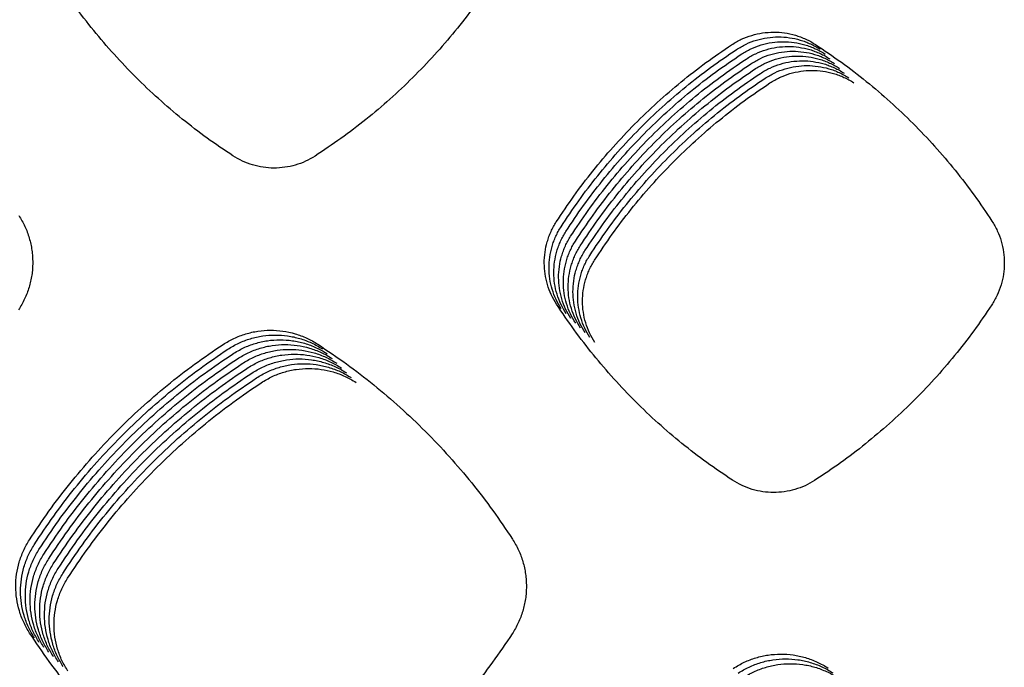
# Model space of a CAD drawing. Units: millimetres. Extents: x 14825 to 21551, y -16892 to -12508.
# Drawn here: x 15925 to 15963, y -15166 to -15141 of the extents above; entities that cross this region are included whole.
import ezdxf

# ---------------------------------------------------------------- set-up
doc = ezdxf.new("R2010")
doc.units = ezdxf.units.MM

msp = doc.modelspace()

# ---------------------------------------------------------------- linework, layer by layer
at = {"color": 6, "linetype": 'Continuous'}
for points, knots in [([(15933.14, -15146.059), (15932.8, -15145.83), (15932.12, -15145.373), (15931.147, -15144.622), (15930.211, -15143.824), (15929.319, -15142.978), (15928.471, -15142.086), (15927.671, -15141.151), (15926.918, -15140.178), (15926.46, -15139.498), (15926.23, -15139.158)], [0, 0, 0, 0, 1.229336, 2.456682, 3.685726, 4.915709, 6.145439, 7.375524, 8.604814, 9.834803, 9.834803, 9.834803, 9.834803]), ([(15943.308, -15139.186), (15943.078, -15139.526), (15942.617, -15140.204), (15941.86, -15141.175), (15941.056, -15142.107), (15940.204, -15142.997), (15939.306, -15143.841), (15938.366, -15144.636), (15937.387, -15145.385), (15936.703, -15145.839), (15936.361, -15146.067)], [0, 0, 0, 0, 1.231, 2.460012, 3.690741, 4.922384, 6.153765, 7.385506, 8.616431, 9.848072, 9.848072, 9.848072, 9.848072]), ([(15952.707, -15141.702), (15952.831, -15141.628), (15953.08, -15141.479), (15953.49, -15141.326), (15953.915, -15141.23), (15954.35, -15141.198), (15954.784, -15141.228), (15955.138, -15141.305), (15955.413, -15141.397), (15955.615, -15141.48), (15955.81, -15141.578), (15955.934, -15141.654), (15955.996, -15141.693)], [0, 0, 0, 0, 0.434669, 0.869177, 1.303822, 1.738312, 2.172344, 2.604894, 2.822931, 3.041195, 3.258824, 3.477132, 3.477132, 3.477132, 3.477132]), ([(15952.894, -15141.89), (15953.019, -15141.815), (15953.268, -15141.666), (15953.677, -15141.514), (15954.102, -15141.418), (15954.537, -15141.386), (15954.971, -15141.415), (15955.326, -15141.492), (15955.601, -15141.584), (15955.802, -15141.668), (15955.998, -15141.765), (15956.121, -15141.842), (15956.183, -15141.88)], [0, 0, 0, 0, 0.434669, 0.869177, 1.303822, 1.738312, 2.172344, 2.604894, 2.822931, 3.041195, 3.258824, 3.477132, 3.477132, 3.477132, 3.477132]), ([(15945.826, -15148.651), (15946.054, -15148.309), (15946.508, -15147.626), (15947.255, -15146.648), (15948.05, -15145.707), (15948.893, -15144.81), (15949.783, -15143.957), (15950.716, -15143.153), (15951.688, -15142.394), (15952.367, -15141.933), (15952.707, -15141.702)], [0, 0, 0, 0, 1.231147, 2.460307, 3.691188, 4.922978, 6.154503, 7.386389, 8.617456, 9.849243, 9.849243, 9.849243, 9.849243]), ([(15946.014, -15148.839), (15946.241, -15148.497), (15946.695, -15147.814), (15947.443, -15146.835), (15948.237, -15145.895), (15949.081, -15144.997), (15949.97, -15144.144), (15950.904, -15143.34), (15951.875, -15142.582), (15952.555, -15142.121), (15952.894, -15141.89)], [0, 0, 0, 0, 1.231147, 2.460307, 3.691188, 4.922978, 6.154503, 7.386389, 8.617456, 9.849243, 9.849243, 9.849243, 9.849243]), ([(15953.082, -15142.077), (15953.206, -15142.003), (15953.455, -15141.853), (15953.865, -15141.701), (15954.29, -15141.605), (15954.725, -15141.573), (15955.159, -15141.603), (15955.514, -15141.68), (15955.789, -15141.771), (15955.99, -15141.855), (15956.185, -15141.953), (15956.309, -15142.029), (15956.371, -15142.068)], [0, 0, 0, 0, 0.434669, 0.869177, 1.303822, 1.738312, 2.172344, 2.604894, 2.822931, 3.041195, 3.258824, 3.477132, 3.477132, 3.477132, 3.477132]), ([(15953.27, -15142.265), (15953.394, -15142.19), (15953.643, -15142.041), (15954.053, -15141.889), (15954.478, -15141.793), (15954.912, -15141.761), (15955.346, -15141.79), (15955.701, -15141.867), (15955.976, -15141.959), (15956.177, -15142.043), (15956.373, -15142.14), (15956.496, -15142.217), (15956.558, -15142.255)], [0, 0, 0, 0, 0.434669, 0.869177, 1.303822, 1.738312, 2.172344, 2.604894, 2.822931, 3.041195, 3.258824, 3.477132, 3.477132, 3.477132, 3.477132]), ([(15955.996, -15141.693), (15956.337, -15141.922), (15957.019, -15142.379), (15957.996, -15143.133), (15958.934, -15143.933), (15959.829, -15144.782), (15960.679, -15145.677), (15961.479, -15146.617), (15962.233, -15147.594), (15962.691, -15148.277), (15962.92, -15148.619)], [0, 0, 0, 0, 1.233121, 2.464298, 3.69722, 4.930956, 6.164411, 7.398233, 8.631187, 9.864904, 9.864904, 9.864904, 9.864904]), ([(15946.202, -15149.026), (15946.429, -15148.684), (15946.883, -15148.001), (15947.631, -15147.023), (15948.425, -15146.082), (15949.269, -15145.185), (15950.158, -15144.332), (15951.091, -15143.527), (15952.063, -15142.769), (15952.742, -15142.308), (15953.082, -15142.077)], [0, 0, 0, 0, 1.231147, 2.460307, 3.691188, 4.922978, 6.154503, 7.386389, 8.617456, 9.849243, 9.849243, 9.849243, 9.849243]), ([(15946.389, -15149.213), (15946.616, -15148.872), (15947.07, -15148.188), (15947.818, -15147.21), (15948.612, -15146.27), (15949.456, -15145.372), (15950.346, -15144.519), (15951.279, -15143.715), (15952.25, -15142.957), (15952.93, -15142.495), (15953.27, -15142.265)], [0, 0, 0, 0, 1.231147, 2.460307, 3.691188, 4.922978, 6.154503, 7.386389, 8.617456, 9.849243, 9.849243, 9.849243, 9.849243]), ([(15953.457, -15142.452), (15953.582, -15142.377), (15953.831, -15142.228), (15954.24, -15142.076), (15954.665, -15141.98), (15955.1, -15141.948), (15955.534, -15141.978), (15955.889, -15142.055), (15956.164, -15142.146), (15956.365, -15142.23), (15956.56, -15142.327), (15956.684, -15142.404), (15956.746, -15142.442)], [0, 0, 0, 0, 0.434669, 0.869177, 1.303822, 1.738312, 2.172344, 2.604894, 2.822931, 3.041195, 3.258824, 3.477132, 3.477132, 3.477132, 3.477132]), ([(15953.645, -15142.639), (15953.769, -15142.565), (15954.018, -15142.416), (15954.428, -15142.263), (15954.853, -15142.167), (15955.288, -15142.135), (15955.722, -15142.165), (15956.076, -15142.242), (15956.351, -15142.334), (15956.553, -15142.417), (15956.748, -15142.515), (15956.872, -15142.591), (15956.934, -15142.63)], [0, 0, 0, 0, 0.434669, 0.869177, 1.303822, 1.738312, 2.172344, 2.604894, 2.822931, 3.041195, 3.258824, 3.477132, 3.477132, 3.477132, 3.477132]), ([(15953.832, -15142.827), (15953.957, -15142.752), (15954.206, -15142.603), (15954.615, -15142.451), (15955.04, -15142.355), (15955.475, -15142.323), (15955.909, -15142.352), (15956.264, -15142.429), (15956.539, -15142.521), (15956.74, -15142.605), (15956.936, -15142.702), (15957.059, -15142.779), (15957.121, -15142.817)], [0, 0, 0, 0, 0.434669, 0.869177, 1.303822, 1.738312, 2.172344, 2.604894, 2.822931, 3.041195, 3.258824, 3.477132, 3.477132, 3.477132, 3.477132]), ([(15946.577, -15149.401), (15946.804, -15149.059), (15947.258, -15148.376), (15948.006, -15147.398), (15948.8, -15146.457), (15949.644, -15145.559), (15950.533, -15144.706), (15951.466, -15143.902), (15952.438, -15143.144), (15953.117, -15142.683), (15953.457, -15142.452)], [0, 0, 0, 0, 1.231147, 2.460307, 3.691188, 4.922978, 6.154503, 7.386389, 8.617456, 9.849243, 9.849243, 9.849243, 9.849243]), ([(15946.764, -15149.588), (15946.992, -15149.246), (15947.446, -15148.563), (15948.193, -15147.585), (15948.988, -15146.644), (15949.831, -15145.747), (15950.721, -15144.894), (15951.654, -15144.09), (15952.626, -15143.331), (15953.305, -15142.87), (15953.645, -15142.639)], [0, 0, 0, 0, 1.231147, 2.460307, 3.691188, 4.922978, 6.154503, 7.386389, 8.617456, 9.849243, 9.849243, 9.849243, 9.849243]), ([(15954.02, -15143.014), (15954.144, -15142.94), (15954.393, -15142.79), (15954.803, -15142.638), (15955.228, -15142.542), (15955.663, -15142.51), (15956.097, -15142.54), (15956.452, -15142.617), (15956.727, -15142.708), (15956.928, -15142.792), (15957.123, -15142.89), (15957.247, -15142.966), (15957.309, -15143.005)], [0, 0, 0, 0, 0.434669, 0.869177, 1.303822, 1.738312, 2.172344, 2.604894, 2.822931, 3.041195, 3.258824, 3.477132, 3.477132, 3.477132, 3.477132]), ([(15954.208, -15143.202), (15954.332, -15143.127), (15954.581, -15142.978), (15954.991, -15142.826), (15955.416, -15142.73), (15955.85, -15142.698), (15956.284, -15142.727), (15956.639, -15142.804), (15956.914, -15142.896), (15957.115, -15142.98), (15957.311, -15143.077), (15957.434, -15143.154), (15957.496, -15143.192)], [0, 0, 0, 0, 0.434669, 0.869177, 1.303822, 1.738312, 2.172344, 2.604894, 2.822931, 3.041195, 3.258824, 3.477132, 3.477132, 3.477132, 3.477132]), ([(15946.952, -15149.776), (15947.179, -15149.434), (15947.633, -15148.751), (15948.381, -15147.772), (15949.175, -15146.832), (15950.019, -15145.934), (15950.908, -15145.081), (15951.842, -15144.277), (15952.813, -15143.519), (15953.493, -15143.058), (15953.832, -15142.827)], [0, 0, 0, 0, 1.231147, 2.460307, 3.691188, 4.922978, 6.154503, 7.386389, 8.617456, 9.849243, 9.849243, 9.849243, 9.849243]), ([(15947.14, -15149.963), (15947.367, -15149.621), (15947.821, -15148.938), (15948.569, -15147.96), (15949.363, -15147.019), (15950.207, -15146.122), (15951.096, -15145.269), (15952.029, -15144.464), (15953.001, -15143.706), (15953.68, -15143.245), (15954.02, -15143.014)], [0, 0, 0, 0, 1.231147, 2.460307, 3.691188, 4.922978, 6.154503, 7.386389, 8.617456, 9.849243, 9.849243, 9.849243, 9.849243]), ([(15947.327, -15150.15), (15947.554, -15149.809), (15948.008, -15149.125), (15948.756, -15148.147), (15949.55, -15147.207), (15950.394, -15146.309), (15951.284, -15145.456), (15952.217, -15144.652), (15953.188, -15143.894), (15953.868, -15143.432), (15954.208, -15143.202)], [0, 0, 0, 0, 1.231147, 2.460307, 3.691188, 4.922978, 6.154503, 7.386389, 8.617456, 9.849243, 9.849243, 9.849243, 9.849243]), ([(15936.361, -15146.067), (15936.239, -15146.139), (15935.993, -15146.282), (15935.591, -15146.428), (15935.174, -15146.519), (15934.749, -15146.548), (15934.324, -15146.517), (15933.909, -15146.424), (15933.507, -15146.276), (15933.262, -15146.131), (15933.14, -15146.059)], [0, 0, 0, 0, 0.425667, 0.851185, 1.276842, 1.702304, 2.126579, 2.549912, 2.975595, 3.402571, 3.402571, 3.402571, 3.402571]), ([(15924.741, -15148.395), (15924.824, -15148.535), (15924.99, -15148.816), (15925.13, -15149.201), (15925.211, -15149.517), (15925.254, -15149.759), (15925.28, -15150.002), (15925.288, -15150.246), (15925.279, -15150.491), (15925.252, -15150.735), (15925.207, -15150.976), (15925.125, -15151.291), (15924.982, -15151.676), (15924.814, -15151.957), (15924.73, -15152.098)], [0, 0, 0, 0, 0.489328, 0.976929, 1.22278, 1.468071, 1.711747, 1.955414, 2.200666, 2.44649, 2.69084, 2.934311, 3.423479, 3.916062, 3.916062, 3.916062, 3.916062]), ([(15945.836, -15151.874), (15945.764, -15151.751), (15945.618, -15151.507), (15945.47, -15151.106), (15945.377, -15150.69), (15945.346, -15150.264), (15945.374, -15149.839), (15945.449, -15149.492), (15945.538, -15149.222), (15945.62, -15149.025), (15945.714, -15148.833), (15945.789, -15148.712), (15945.826, -15148.651)], [0, 0, 0, 0, 0.425529, 0.850719, 1.276233, 1.701437, 2.126474, 2.550089, 2.763392, 2.977187, 3.19044, 3.40424, 3.40424, 3.40424, 3.40424]), ([(15946.024, -15152.061), (15945.951, -15151.939), (15945.806, -15151.695), (15945.658, -15151.294), (15945.564, -15150.877), (15945.533, -15150.452), (15945.562, -15150.027), (15945.637, -15149.679), (15945.726, -15149.41), (15945.807, -15149.212), (15945.902, -15149.021), (15945.977, -15148.899), (15946.014, -15148.839)], [0, 0, 0, 0, 0.425529, 0.850719, 1.276233, 1.701437, 2.126474, 2.550089, 2.763392, 2.977187, 3.19044, 3.40424, 3.40424, 3.40424, 3.40424]), ([(15962.92, -15148.619), (15962.994, -15148.744), (15963.141, -15148.994), (15963.291, -15149.404), (15963.384, -15149.83), (15963.413, -15150.265), (15963.382, -15150.699), (15963.286, -15151.122), (15963.134, -15151.532), (15962.984, -15151.781), (15962.91, -15151.906)], [0, 0, 0, 0, 0.434831, 0.869385, 1.304206, 1.738667, 2.171625, 2.604218, 3.038886, 3.474566, 3.474566, 3.474566, 3.474566]), ([(15946.211, -15152.248), (15946.139, -15152.126), (15945.994, -15151.882), (15945.846, -15151.481), (15945.752, -15151.065), (15945.721, -15150.639), (15945.75, -15150.214), (15945.824, -15149.867), (15945.913, -15149.597), (15945.995, -15149.4), (15946.09, -15149.208), (15946.164, -15149.087), (15946.202, -15149.026)], [0, 0, 0, 0, 0.425529, 0.850719, 1.276233, 1.701437, 2.126474, 2.550089, 2.763392, 2.977187, 3.19044, 3.40424, 3.40424, 3.40424, 3.40424]), ([(15946.399, -15152.436), (15946.326, -15152.314), (15946.181, -15152.07), (15946.033, -15151.668), (15945.94, -15151.252), (15945.908, -15150.827), (15945.937, -15150.402), (15946.012, -15150.054), (15946.101, -15149.785), (15946.182, -15149.587), (15946.277, -15149.396), (15946.352, -15149.274), (15946.389, -15149.213)], [0, 0, 0, 0, 0.425529, 0.850719, 1.276233, 1.701437, 2.126474, 2.550089, 2.763392, 2.977187, 3.19044, 3.40424, 3.40424, 3.40424, 3.40424]), ([(15946.587, -15152.623), (15946.514, -15152.501), (15946.369, -15152.257), (15946.221, -15151.856), (15946.127, -15151.44), (15946.096, -15151.014), (15946.125, -15150.589), (15946.199, -15150.242), (15946.288, -15149.972), (15946.37, -15149.775), (15946.465, -15149.583), (15946.539, -15149.462), (15946.577, -15149.401)], [0, 0, 0, 0, 0.425529, 0.850719, 1.276233, 1.701437, 2.126474, 2.550089, 2.763392, 2.977187, 3.19044, 3.40424, 3.40424, 3.40424, 3.40424]), ([(15946.774, -15152.811), (15946.702, -15152.688), (15946.556, -15152.444), (15946.408, -15152.043), (15946.315, -15151.627), (15946.284, -15151.201), (15946.312, -15150.776), (15946.387, -15150.429), (15946.476, -15150.159), (15946.558, -15149.962), (15946.652, -15149.77), (15946.727, -15149.649), (15946.764, -15149.588)], [0, 0, 0, 0, 0.425529, 0.850719, 1.276233, 1.701437, 2.126474, 2.550089, 2.763392, 2.977187, 3.19044, 3.40424, 3.40424, 3.40424, 3.40424]), ([(15946.962, -15152.998), (15946.889, -15152.876), (15946.744, -15152.632), (15946.596, -15152.231), (15946.502, -15151.814), (15946.471, -15151.389), (15946.5, -15150.964), (15946.575, -15150.616), (15946.664, -15150.347), (15946.745, -15150.149), (15946.84, -15149.958), (15946.915, -15149.836), (15946.952, -15149.776)], [0, 0, 0, 0, 0.425529, 0.850719, 1.276233, 1.701437, 2.126474, 2.550089, 2.763392, 2.977187, 3.19044, 3.40424, 3.40424, 3.40424, 3.40424]), ([(15947.149, -15153.185), (15947.077, -15153.063), (15946.932, -15152.819), (15946.784, -15152.418), (15946.69, -15152.002), (15946.659, -15151.576), (15946.688, -15151.151), (15946.762, -15150.804), (15946.851, -15150.534), (15946.933, -15150.337), (15947.028, -15150.145), (15947.102, -15150.024), (15947.14, -15149.963)], [0, 0, 0, 0, 0.425529, 0.850719, 1.276233, 1.701437, 2.126474, 2.550089, 2.763392, 2.977187, 3.19044, 3.40424, 3.40424, 3.40424, 3.40424]), ([(15947.337, -15153.373), (15947.264, -15153.251), (15947.119, -15153.007), (15946.971, -15152.605), (15946.878, -15152.189), (15946.846, -15151.764), (15946.875, -15151.339), (15946.95, -15150.991), (15947.039, -15150.722), (15947.12, -15150.524), (15947.215, -15150.333), (15947.29, -15150.211), (15947.327, -15150.15)], [0, 0, 0, 0, 0.425529, 0.850719, 1.276233, 1.701437, 2.126474, 2.550089, 2.763392, 2.977187, 3.19044, 3.40424, 3.40424, 3.40424, 3.40424]), ([(15952.741, -15158.776), (15952.401, -15158.548), (15951.722, -15158.091), (15950.749, -15157.339), (15949.814, -15156.541), (15948.922, -15155.694), (15948.075, -15154.802), (15947.276, -15153.867), (15946.523, -15152.894), (15946.065, -15152.214), (15945.836, -15151.874)], [0, 0, 0, 0, 1.229129, 2.456268, 3.685105, 4.914881, 6.144404, 7.374282, 8.603367, 9.833148, 9.833148, 9.833148, 9.833148]), ([(15962.91, -15151.906), (15962.679, -15152.245), (15962.218, -15152.924), (15961.461, -15153.895), (15960.658, -15154.827), (15959.805, -15155.716), (15958.907, -15156.561), (15957.966, -15157.355), (15956.987, -15158.104), (15956.304, -15158.558), (15955.962, -15158.786)], [0, 0, 0, 0, 1.231039, 2.460092, 3.690864, 4.922546, 6.153965, 7.385744, 8.616705, 9.848384, 9.848384, 9.848384, 9.848384]), ([(15932.753, -15153.453), (15932.893, -15153.369), (15933.175, -15153.2), (15933.638, -15153.029), (15934.118, -15152.92), (15934.609, -15152.885), (15935.1, -15152.918), (15935.5, -15153.005), (15935.811, -15153.109), (15936.038, -15153.204), (15936.259, -15153.314), (15936.398, -15153.4), (15936.468, -15153.444)], [0, 0, 0, 0, 0.491103, 0.982183, 1.473256, 1.964306, 2.454547, 2.943056, 3.189456, 3.435909, 3.681641, 3.928218, 3.928218, 3.928218, 3.928218]), ([(15932.94, -15153.64), (15933.081, -15153.556), (15933.362, -15153.388), (15933.825, -15153.216), (15934.306, -15153.108), (15934.797, -15153.072), (15935.287, -15153.105), (15935.688, -15153.193), (15935.998, -15153.296), (15936.226, -15153.391), (15936.446, -15153.501), (15936.586, -15153.588), (15936.656, -15153.631)], [0, 0, 0, 0, 0.491103, 0.982183, 1.473256, 1.964306, 2.454547, 2.943056, 3.189456, 3.435909, 3.681641, 3.928218, 3.928218, 3.928218, 3.928218]), ([(15925.155, -15161.116), (15925.406, -15160.739), (15925.908, -15159.986), (15926.734, -15158.907), (15927.611, -15157.869), (15928.543, -15156.879), (15929.525, -15155.938), (15930.555, -15155.052), (15931.628, -15154.216), (15932.378, -15153.707), (15932.753, -15153.453)], [0, 0, 0, 0, 1.358662, 2.715318, 4.073865, 5.433129, 6.792075, 8.151425, 9.509763, 10.868991, 10.868991, 10.868991, 10.868991]), ([(15933.128, -15153.828), (15933.269, -15153.743), (15933.55, -15153.575), (15934.013, -15153.403), (15934.493, -15153.295), (15934.985, -15153.259), (15935.475, -15153.293), (15935.876, -15153.38), (15936.186, -15153.484), (15936.413, -15153.579), (15936.634, -15153.689), (15936.774, -15153.775), (15936.843, -15153.818)], [0, 0, 0, 0, 0.491103, 0.982183, 1.473256, 1.964306, 2.454547, 2.943056, 3.189456, 3.435909, 3.681641, 3.928218, 3.928218, 3.928218, 3.928218]), ([(15933.315, -15154.015), (15933.456, -15153.931), (15933.738, -15153.762), (15934.2, -15153.591), (15934.681, -15153.482), (15935.172, -15153.447), (15935.663, -15153.48), (15936.063, -15153.567), (15936.374, -15153.671), (15936.601, -15153.766), (15936.822, -15153.876), (15936.961, -15153.962), (15937.031, -15154.006)], [0, 0, 0, 0, 0.491103, 0.982183, 1.473256, 1.964306, 2.454547, 2.943056, 3.189456, 3.435909, 3.681641, 3.928218, 3.928218, 3.928218, 3.928218]), ([(15936.468, -15153.444), (15936.845, -15153.696), (15937.598, -15154.201), (15938.676, -15155.033), (15939.711, -15155.916), (15940.698, -15156.854), (15941.635, -15157.841), (15942.518, -15158.877), (15943.349, -15159.955), (15943.854, -15160.709), (15944.107, -15161.086)], [0, 0, 0, 0, 1.360651, 2.719688, 4.080457, 5.441341, 6.802003, 8.163052, 9.522848, 10.883755, 10.883755, 10.883755, 10.883755]), ([(15925.343, -15161.304), (15925.594, -15160.927), (15926.095, -15160.173), (15926.921, -15159.094), (15927.798, -15158.056), (15928.73, -15157.066), (15929.712, -15156.126), (15930.743, -15155.239), (15931.815, -15154.403), (15932.565, -15153.895), (15932.94, -15153.64)], [0, 0, 0, 0, 1.358662, 2.715318, 4.073865, 5.433129, 6.792075, 8.151425, 9.509763, 10.868991, 10.868991, 10.868991, 10.868991]), ([(15925.53, -15161.491), (15925.781, -15161.114), (15926.283, -15160.36), (15927.109, -15159.281), (15927.986, -15158.244), (15928.918, -15157.254), (15929.9, -15156.313), (15930.93, -15155.426), (15932.003, -15154.59), (15932.753, -15154.082), (15933.128, -15153.828)], [0, 0, 0, 0, 1.358662, 2.715318, 4.073865, 5.433129, 6.792075, 8.151425, 9.509763, 10.868991, 10.868991, 10.868991, 10.868991]), ([(15933.503, -15154.203), (15933.644, -15154.118), (15933.925, -15153.95), (15934.388, -15153.778), (15934.868, -15153.67), (15935.36, -15153.634), (15935.85, -15153.668), (15936.251, -15153.755), (15936.561, -15153.858), (15936.789, -15153.953), (15937.009, -15154.063), (15937.149, -15154.15), (15937.219, -15154.193)], [0, 0, 0, 0, 0.491103, 0.982183, 1.473256, 1.964306, 2.454547, 2.943056, 3.189456, 3.435909, 3.681641, 3.928218, 3.928218, 3.928218, 3.928218]), ([(15933.691, -15154.39), (15933.831, -15154.306), (15934.113, -15154.137), (15934.576, -15153.966), (15935.056, -15153.857), (15935.547, -15153.822), (15936.038, -15153.855), (15936.438, -15153.942), (15936.749, -15154.046), (15936.976, -15154.141), (15937.197, -15154.251), (15937.336, -15154.337), (15937.406, -15154.381)], [0, 0, 0, 0, 0.491103, 0.982183, 1.473256, 1.964306, 2.454547, 2.943056, 3.189456, 3.435909, 3.681641, 3.928218, 3.928218, 3.928218, 3.928218]), ([(15925.718, -15161.679), (15925.969, -15161.301), (15926.47, -15160.548), (15927.296, -15159.469), (15928.174, -15158.431), (15929.105, -15157.441), (15930.087, -15156.501), (15931.118, -15155.614), (15932.19, -15154.778), (15932.94, -15154.269), (15933.315, -15154.015)], [0, 0, 0, 0, 1.358662, 2.715318, 4.073865, 5.433129, 6.792075, 8.151425, 9.509763, 10.868991, 10.868991, 10.868991, 10.868991]), ([(15925.906, -15161.866), (15926.156, -15161.489), (15926.658, -15160.735), (15927.484, -15159.656), (15928.361, -15158.619), (15929.293, -15157.629), (15930.275, -15156.688), (15931.305, -15155.801), (15932.378, -15154.965), (15933.128, -15154.457), (15933.503, -15154.203)], [0, 0, 0, 0, 1.358662, 2.715318, 4.073865, 5.433129, 6.792075, 8.151425, 9.509763, 10.868991, 10.868991, 10.868991, 10.868991]), ([(15933.878, -15154.577), (15934.019, -15154.493), (15934.3, -15154.325), (15934.763, -15154.153), (15935.244, -15154.045), (15935.735, -15154.009), (15936.225, -15154.042), (15936.626, -15154.13), (15936.936, -15154.233), (15937.164, -15154.328), (15937.384, -15154.438), (15937.524, -15154.525), (15937.594, -15154.568)], [0, 0, 0, 0, 0.491103, 0.982183, 1.473256, 1.964306, 2.454547, 2.943056, 3.189456, 3.435909, 3.681641, 3.928218, 3.928218, 3.928218, 3.928218]), ([(15934.066, -15154.765), (15934.207, -15154.68), (15934.488, -15154.512), (15934.951, -15154.34), (15935.431, -15154.232), (15935.923, -15154.196), (15936.413, -15154.23), (15936.814, -15154.317), (15937.124, -15154.421), (15937.351, -15154.516), (15937.572, -15154.626), (15937.712, -15154.712), (15937.781, -15154.755)], [0, 0, 0, 0, 0.491103, 0.982183, 1.473256, 1.964306, 2.454547, 2.943056, 3.189456, 3.435909, 3.681641, 3.928218, 3.928218, 3.928218, 3.928218]), ([(15926.093, -15162.053), (15926.344, -15161.676), (15926.846, -15160.923), (15927.672, -15159.844), (15928.549, -15158.806), (15929.481, -15157.816), (15930.463, -15156.875), (15931.493, -15155.989), (15932.566, -15155.153), (15933.316, -15154.644), (15933.691, -15154.39)], [0, 0, 0, 0, 1.358662, 2.715318, 4.073865, 5.433129, 6.792075, 8.151425, 9.509763, 10.868991, 10.868991, 10.868991, 10.868991]), ([(15926.281, -15162.241), (15926.532, -15161.864), (15927.033, -15161.11), (15927.859, -15160.031), (15928.736, -15158.993), (15929.668, -15158.003), (15930.65, -15157.063), (15931.681, -15156.176), (15932.753, -15155.34), (15933.503, -15154.832), (15933.878, -15154.577)], [0, 0, 0, 0, 1.358662, 2.715318, 4.073865, 5.433129, 6.792075, 8.151425, 9.509763, 10.868991, 10.868991, 10.868991, 10.868991]), ([(15934.253, -15154.952), (15934.394, -15154.868), (15934.676, -15154.699), (15935.138, -15154.528), (15935.619, -15154.419), (15936.11, -15154.384), (15936.601, -15154.417), (15937.001, -15154.504), (15937.312, -15154.608), (15937.539, -15154.703), (15937.76, -15154.813), (15937.899, -15154.899), (15937.969, -15154.943)], [0, 0, 0, 0, 0.491103, 0.982183, 1.473256, 1.964306, 2.454547, 2.943056, 3.189456, 3.435909, 3.681641, 3.928218, 3.928218, 3.928218, 3.928218]), ([(15926.468, -15162.428), (15926.719, -15162.051), (15927.221, -15161.297), (15928.047, -15160.218), (15928.924, -15159.181), (15929.856, -15158.191), (15930.838, -15157.25), (15931.868, -15156.363), (15932.941, -15155.527), (15933.691, -15155.019), (15934.066, -15154.765)], [0, 0, 0, 0, 1.358662, 2.715318, 4.073865, 5.433129, 6.792075, 8.151425, 9.509763, 10.868991, 10.868991, 10.868991, 10.868991]), ([(15926.656, -15162.616), (15926.907, -15162.238), (15927.408, -15161.485), (15928.234, -15160.406), (15929.112, -15159.368), (15930.043, -15158.378), (15931.025, -15157.438), (15932.056, -15156.551), (15933.128, -15155.715), (15933.878, -15155.206), (15934.253, -15154.952)], [0, 0, 0, 0, 1.358662, 2.715318, 4.073865, 5.433129, 6.792075, 8.151425, 9.509763, 10.868991, 10.868991, 10.868991, 10.868991]), ([(15955.962, -15158.786), (15955.839, -15158.858), (15955.594, -15159.001), (15955.192, -15159.147), (15954.775, -15159.238), (15954.349, -15159.266), (15953.925, -15159.235), (15953.509, -15159.142), (15953.108, -15158.995), (15952.864, -15158.849), (15952.741, -15158.776)], [0, 0, 0, 0, 0.425568, 0.850986, 1.276544, 1.701906, 2.126082, 2.549319, 2.974903, 3.401777, 3.401777, 3.401777, 3.401777]), ([(15925.165, -15164.768), (15925.083, -15164.629), (15924.918, -15164.352), (15924.751, -15163.898), (15924.645, -15163.426), (15924.61, -15162.944), (15924.642, -15162.462), (15924.727, -15162.069), (15924.828, -15161.763), (15924.921, -15161.54), (15925.028, -15161.323), (15925.113, -15161.185), (15925.155, -15161.116)], [0, 0, 0, 0, 0.482237, 0.964275, 1.446485, 1.928505, 2.410028, 2.889864, 3.131709, 3.373882, 3.61537, 3.857572, 3.857572, 3.857572, 3.857572]), ([(15944.107, -15161.086), (15944.19, -15161.227), (15944.357, -15161.508), (15944.497, -15161.894), (15944.579, -15162.211), (15944.622, -15162.453), (15944.648, -15162.696), (15944.656, -15162.941), (15944.647, -15163.187), (15944.62, -15163.431), (15944.576, -15163.673), (15944.493, -15163.988), (15944.35, -15164.374), (15944.181, -15164.656), (15944.097, -15164.798)], [0, 0, 0, 0, 0.490432, 0.979137, 1.225544, 1.471386, 1.715611, 1.959829, 2.205641, 2.452018, 2.696914, 2.940934, 3.431213, 3.924913, 3.924913, 3.924913, 3.924913]), ([(15925.353, -15164.955), (15925.27, -15164.817), (15925.106, -15164.54), (15924.938, -15164.085), (15924.832, -15163.613), (15924.797, -15163.131), (15924.83, -15162.649), (15924.915, -15162.256), (15925.016, -15161.951), (15925.108, -15161.727), (15925.216, -15161.51), (15925.3, -15161.373), (15925.343, -15161.304)], [0, 0, 0, 0, 0.482237, 0.964275, 1.446485, 1.928505, 2.410028, 2.889864, 3.131709, 3.373882, 3.61537, 3.857572, 3.857572, 3.857572, 3.857572]), ([(15925.54, -15165.142), (15925.458, -15165.004), (15925.293, -15164.727), (15925.126, -15164.273), (15925.02, -15163.801), (15924.985, -15163.318), (15925.017, -15162.837), (15925.102, -15162.443), (15925.203, -15162.138), (15925.296, -15161.914), (15925.404, -15161.697), (15925.488, -15161.56), (15925.53, -15161.491)], [0, 0, 0, 0, 0.482237, 0.964275, 1.446485, 1.928505, 2.410028, 2.889864, 3.131709, 3.373882, 3.61537, 3.857572, 3.857572, 3.857572, 3.857572]), ([(15925.728, -15165.33), (15925.646, -15165.191), (15925.481, -15164.915), (15925.313, -15164.46), (15925.207, -15163.988), (15925.172, -15163.506), (15925.205, -15163.024), (15925.29, -15162.631), (15925.391, -15162.325), (15925.484, -15162.102), (15925.591, -15161.885), (15925.676, -15161.747), (15925.718, -15161.679)], [0, 0, 0, 0, 0.482237, 0.964275, 1.446485, 1.928505, 2.410028, 2.889864, 3.131709, 3.373882, 3.61537, 3.857572, 3.857572, 3.857572, 3.857572]), ([(15925.916, -15165.517), (15925.833, -15165.379), (15925.669, -15165.102), (15925.501, -15164.647), (15925.395, -15164.176), (15925.36, -15163.693), (15925.393, -15163.212), (15925.478, -15162.818), (15925.579, -15162.513), (15925.671, -15162.289), (15925.779, -15162.072), (15925.863, -15161.935), (15925.906, -15161.866)], [0, 0, 0, 0, 0.482237, 0.964275, 1.446485, 1.928505, 2.410028, 2.889864, 3.131709, 3.373882, 3.61537, 3.857572, 3.857572, 3.857572, 3.857572]), ([(15926.103, -15165.705), (15926.021, -15165.566), (15925.856, -15165.289), (15925.689, -15164.835), (15925.583, -15164.363), (15925.548, -15163.881), (15925.58, -15163.399), (15925.665, -15163.006), (15925.766, -15162.7), (15925.859, -15162.477), (15925.966, -15162.26), (15926.051, -15162.122), (15926.093, -15162.053)], [0, 0, 0, 0, 0.482237, 0.964275, 1.446485, 1.928505, 2.410028, 2.889864, 3.131709, 3.373882, 3.61537, 3.857572, 3.857572, 3.857572, 3.857572]), ([(15926.291, -15165.892), (15926.208, -15165.754), (15926.044, -15165.477), (15925.876, -15165.022), (15925.77, -15164.55), (15925.735, -15164.068), (15925.768, -15163.586), (15925.853, -15163.193), (15925.954, -15162.888), (15926.046, -15162.664), (15926.154, -15162.447), (15926.238, -15162.31), (15926.281, -15162.241)], [0, 0, 0, 0, 0.482237, 0.964275, 1.446485, 1.928505, 2.410028, 2.889864, 3.131709, 3.373882, 3.61537, 3.857572, 3.857572, 3.857572, 3.857572]), ([(15926.478, -15166.079), (15926.396, -15165.941), (15926.231, -15165.664), (15926.064, -15165.21), (15925.958, -15164.738), (15925.923, -15164.255), (15925.955, -15163.774), (15926.04, -15163.38), (15926.141, -15163.075), (15926.234, -15162.851), (15926.342, -15162.634), (15926.426, -15162.497), (15926.468, -15162.428)], [0, 0, 0, 0, 0.482237, 0.964275, 1.446485, 1.928505, 2.410028, 2.889864, 3.131709, 3.373882, 3.61537, 3.857572, 3.857572, 3.857572, 3.857572]), ([(15926.666, -15166.267), (15926.584, -15166.128), (15926.419, -15165.852), (15926.251, -15165.397), (15926.145, -15164.925), (15926.11, -15164.443), (15926.143, -15163.961), (15926.228, -15163.568), (15926.329, -15163.262), (15926.422, -15163.039), (15926.529, -15162.822), (15926.614, -15162.684), (15926.656, -15162.616)], [0, 0, 0, 0, 0.482237, 0.964275, 1.446485, 1.928505, 2.410028, 2.889864, 3.131709, 3.373882, 3.61537, 3.857572, 3.857572, 3.857572, 3.857572]), ([(15932.787, -15172.386), (15932.411, -15172.133), (15931.661, -15171.629), (15930.588, -15170.799), (15929.556, -15169.919), (15928.571, -15168.984), (15927.636, -15168), (15926.754, -15166.967), (15925.923, -15165.894), (15925.418, -15165.143), (15925.165, -15164.768)], [0, 0, 0, 0, 1.356637, 2.711221, 4.067685, 5.424961, 6.781926, 8.13929, 9.495692, 10.85294, 10.85294, 10.85294, 10.85294]), ([(15944.097, -15164.798), (15943.843, -15165.173), (15943.335, -15165.922), (15942.499, -15166.994), (15941.613, -15168.023), (15940.673, -15169.005), (15939.683, -15169.937), (15938.645, -15170.815), (15937.566, -15171.641), (15936.812, -15172.143), (15936.434, -15172.394)], [0, 0, 0, 0, 1.358464, 2.714955, 4.073331, 5.432374, 6.791098, 8.150227, 9.508326, 10.86733, 10.86733, 10.86733, 10.86733]), ([(15952.772, -15166.151), (15952.913, -15166.067), (15953.195, -15165.898), (15953.658, -15165.727), (15954.138, -15165.618), (15954.63, -15165.582), (15955.121, -15165.615), (15955.522, -15165.702), (15955.833, -15165.806), (15956.06, -15165.901), (15956.281, -15166.011), (15956.421, -15166.097), (15956.491, -15166.141)], [0, 0, 0, 0, 0.491467, 0.982914, 1.474352, 1.965768, 2.456369, 2.945233, 3.191815, 3.438449, 3.684361, 3.931119, 3.931119, 3.931119, 3.931119]), ([(15952.96, -15166.339), (15953.101, -15166.254), (15953.382, -15166.086), (15953.845, -15165.914), (15954.326, -15165.805), (15954.818, -15165.769), (15955.308, -15165.803), (15955.709, -15165.89), (15956.02, -15165.993), (15956.248, -15166.088), (15956.469, -15166.198), (15956.608, -15166.285), (15956.678, -15166.328)], [0, 0, 0, 0, 0.491467, 0.982914, 1.474352, 1.965768, 2.456369, 2.945233, 3.191815, 3.438449, 3.684361, 3.931119, 3.931119, 3.931119, 3.931119]), ([(15953.147, -15166.526), (15953.288, -15166.442), (15953.57, -15166.273), (15954.033, -15166.101), (15954.514, -15165.993), (15955.005, -15165.957), (15955.496, -15165.99), (15955.897, -15166.077), (15956.208, -15166.181), (15956.435, -15166.276), (15956.656, -15166.386), (15956.796, -15166.472), (15956.866, -15166.515)], [0, 0, 0, 0, 0.491467, 0.982914, 1.474352, 1.965768, 2.456369, 2.945233, 3.191815, 3.438449, 3.684361, 3.931119, 3.931119, 3.931119, 3.931119])]:
    msp.add_open_spline(points, degree=3, knots=knots, dxfattribs=at)

doc.saveas('drawing.dxf')
